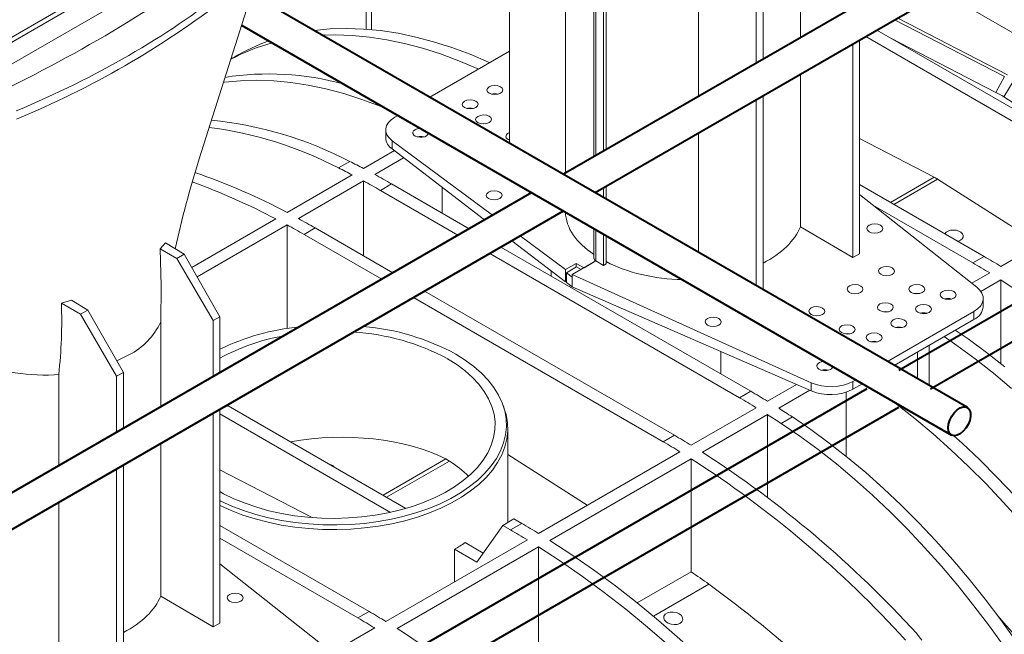
# Model space of a CAD drawing. Units: millimetres. Extents: x -9340 to 16913, y 0 to 2520.
# Drawn here: x 507 to 662, y 1358 to 1455 of the extents above; entities that cross this region are included whole.
import ezdxf
from ezdxf import colors
from ezdxf.entities.mleader import LeaderData, LeaderLine
from ezdxf.math import Vec2, Vec3

# ---------------------------------------------------------------- set-up
doc = ezdxf.new("R2010")
doc.units = ezdxf.units.MM
doc.header["$LTSCALE"] = 0.5
doc.layers.add('HAURATON_ConstructionSite_Contour', color=7, linetype='Continuous', lineweight=40)
doc.layers.add('HAURATON_Isometrie', color=9, linetype='Continuous', lineweight=5)
doc.layers.add('HAURATON_Text_Macro', color=112, linetype='Continuous')
doc.styles.get("Standard").update_dxf_attribs({"font": 'arial.ttf'})

msp = doc.modelspace()

# ---------------------------------------------------------------- linework, layer by layer
at = {"layer": 'HAURATON_ConstructionSite_Contour'}
for p, q in [((693.36, 1488.916), (592.295, 1430.572)), ((597.295, 1427.685), (698.361, 1486.029)), ((655.92, 1393.841), (543.154, 1458.94)), ((746.168, 1458.005), (645.103, 1399.661)), ((650.103, 1396.775), (751.169, 1455.119)), ((541.604, 1454.061), (653.421, 1389.511)), ((587.294, 1427.685), (486.229, 1369.341)), ((491.229, 1366.454), (592.295, 1424.798)), ((640.102, 1396.775), (539.037, 1338.431)), ((544.037, 1335.544), (645.103, 1393.888))]:
    msp.add_line(p, q, dxfattribs=at)
at = {"layer": 'HAURATON_ConstructionSite_Contour', "flags": 128}
msp.add_lwpolyline([(652.903, 1390.656), (652.968, 1391.244), (653.16, 1391.865), (653.464, 1392.472), (653.857, 1393.019), (654.311, 1393.467), (654.791, 1393.782), (655.263, 1393.941), (655.69, 1393.932), (656.042, 1393.756), (656.292, 1393.426), (656.422, 1392.965), (656.422, 1392.409), (656.292, 1391.799), (656.042, 1391.18), (655.69, 1390.597), (655.263, 1390.094), (654.791, 1389.709), (654.311, 1389.47), (653.857, 1389.394), (653.464, 1389.488), (653.16, 1389.744), (652.968, 1390.143), (652.903, 1390.656)], dxfattribs=at)
msp.add_lwpolyline([(652.903, 1390.656), (652.968, 1391.244), (653.16, 1391.865), (653.464, 1392.472), (653.857, 1393.019), (654.311, 1393.467), (654.791, 1393.782), (655.263, 1393.941), (655.69, 1393.932), (656.042, 1393.756), (656.292, 1393.426), (656.422, 1392.965), (656.422, 1392.409), (656.292, 1391.799), (656.042, 1391.18), (655.69, 1390.597), (655.263, 1390.094), (654.791, 1389.709), (654.311, 1389.47), (653.857, 1389.394), (653.464, 1389.488), (653.16, 1389.744), (652.968, 1390.143), (652.903, 1390.656)], dxfattribs=at)
at = {"layer": 'HAURATON_Isometrie'}
for p, q in [((487.031, 1440.795), (683.188, 1554.034)), ((486.678, 1441.386), (657.067, 1539.749)), ((583.783, 1479.383), (583.783, 1435.485)), ((505.011, 1447.715), (544.609, 1470.575)), ((592.61, 1466.413), (592.61, 1430.754)), ((629.62, 1452.119), (629.62, 1465.493)), ((561.229, 1453.428), (561.229, 1462.212)), ((562.04, 1453.36), (562.04, 1462.11)), ((597.11, 1460.069), (597.11, 1433.352)), ((597.391, 1459.73), (597.391, 1433.514)), ((598.619, 1458.99), (598.619, 1434.223)), ((599.043, 1459.34), (599.043, 1434.468)), ((652.004, 1459.268), (737.491, 1409.917)), ((613.56, 1442.848), (613.56, 1457.203)), ((622.674, 1448.109), (622.674, 1456.932)), ((623.735, 1457.544), (623.735, 1448.722)), ((644.459, 1454.912), (661.764, 1445.97)), ((644.946, 1455.194), (662.267, 1446.26)), ((641.673, 1453.304), (681.01, 1430.595)), ((638.937, 1451.725), (638.937, 1418.071)), ((639.905, 1452.283), (679.243, 1429.574)), ((660.424, 1443.48), (643.889, 1452.024)), ((637.877, 1417.459), (637.877, 1451.112)), ((540.527, 1449.101), (539.916, 1448.749)), ((583.783, 1449.985), (571.225, 1442.735)), ((629.62, 1422.308), (629.62, 1446.346)), ((660.424, 1443.48), (661.764, 1445.97)), ((661.645, 1442.775), (663.133, 1445.179)), ((581.037, 1443.179), (581.116, 1443.224)), ((623.735, 1442.948), (623.735, 1412.422)), ((678.18, 1432.229), (661.645, 1442.775)), ((577.148, 1440.933), (577.227, 1440.979)), ((622.674, 1413.034), (622.674, 1442.336)), ((566.225, 1439.848), (565.762, 1439.581)), ((564.297, 1437.561), (564.297, 1436.315)), ((569.449, 1436.489), (569.37, 1436.443)), ((613.56, 1418.296), (613.56, 1437.074)), ((565.304, 1435.864), (581.119, 1424.12)), ((565.304, 1435.864), (565.304, 1434.578)), ((638.937, 1436.2), (650.681, 1430.132)), ((565.663, 1434.303), (560.802, 1431.497)), ((567.126, 1433.182), (562.57, 1430.552)), ((565.304, 1434.578), (579.885, 1423.408)), ((556.881, 1431.576), (558.649, 1432.597)), ((559.034, 1430.477), (548.781, 1424.558)), ((643.796, 1426.157), (650.681, 1430.132)), ((560.802, 1429.532), (550.549, 1423.613)), ((560.802, 1417.736), (560.802, 1429.532)), ((563.454, 1428.043), (565.222, 1429.064)), ((565.222, 1429.064), (577.452, 1422.003)), ((573.176, 1424.472), (573.176, 1428.547)), ((599.043, 1428.694), (599.043, 1426.676)), ((658.56, 1417.634), (638.937, 1428.962)), ((644.351, 1425.837), (651.236, 1429.811)), ((667.291, 1419.571), (651.236, 1429.811)), ((563.454, 1428.043), (575.684, 1420.983)), ((597.391, 1427.741), (597.391, 1427.63)), ((598.619, 1428.449), (598.619, 1426.921)), ((657.416, 1412.794), (638.937, 1427.384)), ((661.211, 1416.061), (681.894, 1428.001)), ((641.118, 1425.662), (656.792, 1416.614)), ((547.014, 1423.537), (533.761, 1415.886)), ((548.781, 1422.592), (534.604, 1414.408)), ((548.781, 1406.295), (548.781, 1422.592)), ((637.877, 1417.459), (629.62, 1422.308)), ((553.201, 1422.124), (551.433, 1421.104)), ((563.664, 1414.043), (551.433, 1421.104)), ((553.201, 1422.124), (565.431, 1415.064)), ((585.493, 1420.872), (592.619, 1415.579)), ((597.11, 1422.018), (597.11, 1417.336)), ((597.391, 1421.856), (597.391, 1416.944)), ((598.619, 1421.147), (598.619, 1416.235)), ((599.043, 1420.902), (599.043, 1416.48)), ((529.631, 1419.763), (528.799, 1418.841)), ((529.631, 1419.763), (532.567, 1417.978)), ((584.183, 1420.116), (592.619, 1413.653)), ((528.799, 1418.841), (531.408, 1417.309)), ((531.408, 1417.309), (532.567, 1417.978)), ((532.567, 1417.978), (538.175, 1408.152)), ((580.685, 1418.096), (620.022, 1395.387)), ((582.453, 1419.117), (621.79, 1396.408)), ((637.877, 1417.459), (638.937, 1418.071)), ((656.792, 1416.614), (658.56, 1417.634)), ((537.114, 1407.539), (531.408, 1417.309)), ((594.284, 1416.54), (592.619, 1415.579)), ((597.403, 1416.937), (593.683, 1414.79)), ((594.284, 1416.54), (595.543, 1415.863)), ((594.284, 1415.939), (594.284, 1416.54)), ((595.543, 1415.863), (597.403, 1416.937)), ((597.391, 1416.944), (597.403, 1416.937)), ((597.403, 1416.937), (598.619, 1416.235)), ((598.619, 1416.235), (599.043, 1416.48)), ((590.36, 1415.383), (590.36, 1414.552)), ((592.619, 1415.579), (592.619, 1413.653)), ((592.771, 1415.066), (594.371, 1415.99)), ((592.771, 1413.558), (592.771, 1415.066)), ((592.771, 1415.066), (593.683, 1414.389)), ((593.683, 1414.79), (631.342, 1397.741)), ((593.683, 1414.79), (593.683, 1414.389)), ((594.371, 1415.99), (595.091, 1415.603)), ((656.629, 1413.416), (659.444, 1415.04)), ((592.619, 1413.653), (592.771, 1413.74)), ((592.771, 1413.558), (593.683, 1412.838)), ((593.683, 1412.838), (593.683, 1414.389)), ((658.057, 1412.123), (661.211, 1413.944)), ((661.211, 1400.743), (661.211, 1413.944)), ((570.432, 1412.177), (609.769, 1389.468)), ((593.683, 1412.838), (631.342, 1396.455)), ((514.801, 1410.76), (513.217, 1410.287)), ((513.217, 1410.287), (516.205, 1408.532)), ((514.801, 1410.76), (517.364, 1409.202)), ((608.001, 1388.448), (568.664, 1411.157)), ((658.423, 1409.771), (658.423, 1411.016)), ((516.205, 1408.532), (517.364, 1409.202)), ((521.911, 1398.763), (516.205, 1408.532)), ((517.364, 1409.202), (522.972, 1399.375)), ((643.35, 1401.098), (656.959, 1408.954)), ((656.959, 1408.954), (656.959, 1407.73)), ((528.857, 1393.95), (528.857, 1407.324)), ((538.175, 1408.152), (537.114, 1407.539)), ((537.114, 1398.717), (537.114, 1407.539)), ((538.175, 1408.152), (538.175, 1399.329)), ((644.411, 1400.486), (656.959, 1407.73)), ((649.888, 1403.648), (649.888, 1397.324)), ((521.931, 1401.2), (523.856, 1402.13)), ((617.073, 1402.663), (617.073, 1399.131)), ((648.044, 1402.583), (648.044, 1398.388)), ((512.051, 1398.992), (512.797, 1399.034)), ((512.797, 1384.679), (512.797, 1399.034)), ((522.972, 1399.375), (521.911, 1398.763)), ((522.972, 1399.375), (522.972, 1390.553)), ((521.911, 1389.94), (521.911, 1398.763)), ((629.008, 1397.471), (624.442, 1394.834)), ((631.342, 1397.741), (631.342, 1396.455)), ((637.887, 1397.944), (638.349, 1398.211)), ((637.887, 1397.944), (637.887, 1396.719)), ((637.887, 1396.719), (639.41, 1397.599)), ((620.022, 1395.387), (621.79, 1396.408)), ((631.099, 1396.561), (626.209, 1393.738)), ((636.816, 1396.249), (636.816, 1386.171)), ((537.114, 1359.29), (537.114, 1392.943)), ((538.175, 1393.556), (538.175, 1359.902)), ((538.175, 1392.834), (565.035, 1377.329)), ((567.492, 1377.951), (539.468, 1394.129)), ((583.031, 1393.496), (582.834, 1394.086)), ((622.674, 1393.814), (612.421, 1387.895)), ((624.442, 1392.718), (614.189, 1386.799)), ((624.442, 1392.718), (624.442, 1379.688)), ((626.595, 1391.331), (628.363, 1392.352)), ((583.529, 1375.73), (583.529, 1390.489)), ((528.857, 1364.139), (528.857, 1388.177)), ((609.769, 1389.468), (608.001, 1388.448)), ((610.653, 1386.874), (588.379, 1374.016)), ((573.781, 1385.738), (563.892, 1380.029)), ((574.336, 1385.418), (564.447, 1379.709)), ((573.781, 1385.738), (574.336, 1385.418)), ((583.529, 1386.43), (596.05, 1378.444)), ((612.421, 1385.778), (590.147, 1372.92)), ((612.421, 1385.778), (612.421, 1367.961)), ((521.911, 1350.514), (521.911, 1384.167)), ((522.972, 1384.779), (522.972, 1351.126)), ((538.175, 1384.027), (552.732, 1376.504)), ((512.797, 1355.866), (512.797, 1378.905)), ((582.739, 1375.273), (584.507, 1376.294)), ((584.507, 1376.294), (585.728, 1375.589)), ((561.686, 1361.71), (538.175, 1375.283)), ((578.657, 1369.465), (582.739, 1375.273)), ((582.739, 1375.273), (583.96, 1374.569)), ((583.96, 1374.569), (585.728, 1375.589)), ((538.175, 1373.242), (559.918, 1360.69)), ((564.338, 1360.137), (586.612, 1372.995)), ((566.105, 1359.041), (588.379, 1371.899)), ((575.118, 1371.508), (575.118, 1366.36)), ((575.118, 1371.508), (578.657, 1369.465)), ((579.677, 1370.917), (576.837, 1372.556)), ((588.379, 1354.082), (588.379, 1371.899)), ((556.654, 1354.625), (538.175, 1369.215)), ((612.421, 1367.961), (603.93, 1363.059)), ((615.207, 1366.018), (606.475, 1360.977)), ((537.114, 1359.29), (528.857, 1364.139)), ((559.918, 1360.69), (561.686, 1361.71)), ((537.114, 1359.29), (538.175, 1359.902)), ((555.866, 1355.246), (562.57, 1359.116)), ((647.953, 1358.222), (648.763, 1357.217))]:
    msp.add_line(p, q, dxfattribs=at)
at = {"layer": 'HAURATON_Isometrie', "flags": 128}
for points in [[(534.909, 1432.993), (542.747, 1457.657), (543.488, 1459.992)], [(580.659, 1448.181), (580.485, 1448.26), (577.586, 1449.481), (574.707, 1450.546), (571.854, 1451.451), (569.031, 1452.197), (566.244, 1452.781), (563.498, 1453.201), (560.799, 1453.458), (558.152, 1453.551), (555.561, 1453.479), (553.031, 1453.243), (553.024, 1453.242)], [(578.891, 1447.161), (578.717, 1447.239), (575.818, 1448.46), (572.939, 1449.525), (570.086, 1450.431), (567.263, 1451.176), (564.476, 1451.76), (561.73, 1452.181), (559.031, 1452.438), (556.384, 1452.53), (554.332, 1452.487)], [(538.723, 1445.057), (538.889, 1445.079), (541.419, 1445.315), (544.009, 1445.387), (546.657, 1445.294), (549.356, 1445.037), (552.102, 1444.616), (554.889, 1444.033), (557.711, 1443.287), (560.565, 1442.381), (563.444, 1441.317), (564.227, 1441.002)], [(580.054, 1438.535), (579.717, 1438.562), (579.36, 1438.532)], [(528.799, 1418.841), (528.948, 1413.02), (528.857, 1407.324)], [(648.375, 1411.782), (647.953, 1411.825), (647.551, 1411.786)], [(643.426, 1408.925), (643.003, 1408.967), (642.601, 1408.929)], [(637.415, 1405.455), (636.993, 1405.497), (636.591, 1405.459)], [(654.021, 1406.034), (656.025, 1404.651), (658.923, 1402.526), (661.802, 1400.267)], [(652.254, 1405.013), (654.257, 1403.631), (657.155, 1401.505), (660.034, 1399.246), (662.888, 1396.858)], [(538.175, 1379.179), (538.342, 1379.097), (540.072, 1378.314), (541.906, 1377.614), (543.832, 1377.002), (545.837, 1376.481), (547.908, 1376.055), (550.031, 1375.727), (552.194, 1375.498), (554.381, 1375.37), (556.579, 1375.345), (558.773, 1375.421), (560.95, 1375.6), (563.095, 1375.879), (565.194, 1376.256), (567.233, 1376.73), (569.2, 1377.297), (571.081, 1377.954), (572.865, 1378.695), (574.54, 1379.518), (576.094, 1380.415), (577.519, 1381.382), (578.804, 1382.412), (579.941, 1383.498), (580.923, 1384.633), (581.744, 1385.81), (582.398, 1387.022), (582.881, 1388.26), (583.19, 1389.517), (583.323, 1390.784), (583.278, 1392.052), (583.057, 1393.315), (582.661, 1394.564), (582.092, 1395.789), (581.354, 1396.985), (580.452, 1398.142), (579.391, 1399.254), (578.179, 1400.313), (576.823, 1401.312), (575.332, 1402.245)], [(538.175, 1380.591), (538.769, 1380.265), (540.4, 1379.469), (542.141, 1378.755), (543.979, 1378.127), (545.902, 1377.591), (547.896, 1377.149), (549.947, 1376.805), (552.04, 1376.561), (554.162, 1376.42), (556.296, 1376.381), (558.429, 1376.445), (560.545, 1376.613), (562.629, 1376.882), (564.667, 1377.25), (566.644, 1377.716), (568.547, 1378.276), (570.362, 1378.926), (572.077, 1379.661), (573.679, 1380.476), (575.157, 1381.366), (576.501, 1382.324), (577.701, 1383.344), (578.75, 1384.418), (579.639, 1385.539), (580.362, 1386.699), (580.915, 1387.89), (581.293, 1389.103), (581.494, 1390.331), (581.517, 1391.563), (581.36, 1392.793), (581.026, 1394.011), (580.517, 1395.208), (579.835, 1396.376), (578.987, 1397.508), (577.978, 1398.594), (576.815, 1399.628), (575.506, 1400.603), (574.06, 1401.51)], [(664.215, 1375.993), (661.568, 1378.957), (658.869, 1381.817), (656.123, 1384.566), (653.336, 1387.2), (650.513, 1389.714), (647.66, 1392.103), (644.781, 1394.362), (643.998, 1394.951)], [(583.031, 1393.496), (583.256, 1392.719), (583.479, 1391.447), (583.524, 1390.169), (583.39, 1388.893), (583.079, 1387.627), (582.592, 1386.38), (581.933, 1385.159), (581.106, 1383.973), (580.117, 1382.829), (578.971, 1381.735), (577.677, 1380.698), (576.242, 1379.724), (574.676, 1378.82), (572.989, 1377.992), (571.192, 1377.244), (569.297, 1376.583), (567.316, 1376.012), (565.261, 1375.534), (563.147, 1375.154), (560.986, 1374.873), (558.794, 1374.694), (556.583, 1374.616), (554.369, 1374.642), (552.165, 1374.771), (549.987, 1375.001), (547.848, 1375.332), (545.762, 1375.761), (543.742, 1376.286), (541.802, 1376.903), (539.955, 1377.608), (538.211, 1378.396), (538.175, 1378.414)], [(626.595, 1391.331), (629.508, 1389.344), (632.407, 1387.218), (635.285, 1384.959), (638.139, 1382.57), (640.962, 1380.057), (643.749, 1377.423), (646.494, 1374.673), (649.193, 1371.814), (651.841, 1368.85), (654.432, 1365.787), (656.961, 1362.63), (659.424, 1359.387), (661.816, 1356.062)], [(628.363, 1392.352), (631.276, 1390.364), (634.174, 1388.239), (637.053, 1385.98), (639.907, 1383.591), (642.73, 1381.077), (645.517, 1378.443), (648.262, 1375.694), (650.961, 1372.834), (653.609, 1369.87), (656.2, 1366.807), (658.729, 1363.651), (661.192, 1360.407), (663.584, 1357.083)], [(663.336, 1379.978), (660.637, 1382.837), (657.891, 1385.587), (655.104, 1388.221), (653.805, 1389.397)], [(590.147, 1372.92), (593.606, 1370.665), (597.054, 1368.272), (600.487, 1365.743), (603.901, 1363.082), (607.291, 1360.292), (610.653, 1357.376), (613.981, 1354.34), (617.273, 1351.186), (620.523, 1347.919), (623.727, 1344.543), (626.881, 1341.063), (629.98, 1337.483), (633.021, 1333.807), (636, 1330.042), (638.913, 1326.191), (641.756, 1322.261), (644.524, 1318.255), (647.216, 1314.179), (649.826, 1310.039), (652.351, 1305.84), (654.789, 1301.588), (657.136, 1297.288), (659.389, 1292.946)], [(588.379, 1371.899), (591.838, 1369.645), (595.286, 1367.251), (598.72, 1364.722), (602.134, 1362.061), (605.523, 1359.271), (608.885, 1356.356), (612.214, 1353.319), (615.505, 1350.165), (618.755, 1346.898), (621.959, 1343.522), (625.113, 1340.042), (628.212, 1336.462), (631.254, 1332.787), (634.233, 1329.022), (637.145, 1325.171), (639.988, 1321.24), (642.757, 1317.234), (645.448, 1313.159), (648.058, 1309.019), (650.584, 1304.82), (653.021, 1300.568), (655.368, 1296.268), (657.621, 1291.926)], [(608.532, 1360.031), (608.239, 1360.326), (608.101, 1360.657), (608.134, 1360.985), (608.332, 1361.273), (608.67, 1361.489), (609.109, 1361.611), (609.602, 1361.626), (610.095, 1361.531), (610.534, 1361.335), (610.869, 1361.058), (611.059, 1360.731), (611.08, 1360.393), (610.931, 1360.085), (610.633, 1359.843), (610.221, 1359.692), (609.741, 1359.646), (609.243, 1359.71), (608.78, 1359.879), (608.532, 1360.031)]]:
    msp.add_lwpolyline(points, dxfattribs=at)
at = {"layer": 'HAURATON_Isometrie'}
for centre, radius, start, end in [((402.332, 1653.585), 233.11, 294.47003, 305.52459), ((449.82, 1574.812), 146.793, 292.56304, 307.43158), ((554.979, 1419.819), 32.588, 105.18657, 117.59794), ((556.532, 1421.34), 32.044, 109.353, 119.96547), ((545.894, 1401.782), 44.603, 74.76007, 98.95551), ((581.485, 1441.188), 2.069, 76.25469, 104.32783), ((653.269, 1429.675), 15.549, 57.40374, 62.60164), ((577.596, 1438.943), 2.069, 76.25469, 104.32783), ((528.667, 1377.131), 61.322, 62.60618, 82.71417), ((530.721, 1378.873), 60.549, 62.53238, 84.2016), ((566.517, 1436.442), 2.224, 183.25704, 236.93603), ((569.818, 1434.453), 2.069, 76.25469, 104.32783), ((686.31, 1385.048), 158.789, 162.42801, 167.71465), ((504.999, 1327.326), 116.447, 62.35232, 63.54206), ((506.767, 1328.347), 116.447, 62.35232, 63.54206), ((500.392, 1333.054), 103.511, 62.12891, 70.90324), ((502.909, 1321.145), 124.617, 59.9978, 61.39589), ((647.428, 1423.857), 7.068, 57.40374, 62.60164), ((497.706, 1330.003), 105.735, 62.20377, 70.02843), ((501.141, 1320.124), 124.617, 59.9978, 61.39589), ((489.12, 1313.185), 124.617, 59.9978, 61.39589), ((490.888, 1314.205), 124.617, 59.9978, 61.39589), ((593.596, 1305.123), 129.919, 58.63821, 59.998), ((597.555, 1417.344), 0.433, 181.08184, 247.65635), ((591.828, 1304.103), 129.919, 58.63821, 59.998), ((568.759, 1270.472), 170.679, 42.31179, 57.20264), ((437.626, 1407.476), 75.643, 353.59268, 2.13), ((652.903, 1408.952), 2.058, 74.3619, 105.06566), ((649.014, 1406.707), 2.058, 74.3619, 105.06566), ((655.994, 1409.967), 2.437, 293.31347, 355.36639), ((518.946, 1411.862), 10.9, 296.77018, 335.4007), ((554.443, 1369.336), 37.409, 95.75014, 115.77663), ((557.281, 1370.505), 35.254, 61.57817, 86.84379), ((557.595, 1369.635), 37.122, 61.4567, 85.04501), ((645.124, 1404.461), 2.058, 74.3619, 105.06566), ((553.726, 1373.168), 32.418, 99.84173, 118.66801), ((641.235, 1402.216), 2.058, 74.3619, 105.06566), ((510.582, 1430.677), 31.719, 259.97234, 272.65472), ((633.457, 1397.726), 2.058, 74.3619, 105.06566), ((556.827, 1283.897), 129.919, 58.63821, 59.998), ((634.329, 1403.666), 7.805, 247.50215, 297.12116), ((555.059, 1282.876), 129.919, 58.63821, 59.998), ((550.785, 1371.149), 25.616, 116.21867, 119.49019), ((552.37, 1276.695), 138.389, 56.69278, 57.75318), ((550.602, 1275.674), 138.389, 56.69278, 57.75318), ((543.038, 1275.937), 129.919, 58.63821, 59.998), ((544.806, 1276.957), 129.919, 58.63821, 59.998), ((521.737, 1243.327), 170.679, 42.31179, 57.20264), ((519.969, 1242.306), 170.679, 42.31179, 57.20264), ((518.996, 1262.058), 129.919, 58.63821, 59.998), ((520.764, 1263.078), 129.919, 58.63821, 59.998), ((563.043, 1393.247), 24.868, 299.05025, 303.69156), ((549.821, 1275.215), 111.895, 54.24305, 55.98214), ((496.049, 1202.481), 202.344, 42.09905, 53.92181), ((494.955, 1248.179), 129.919, 58.63821, 59.998), ((496.722, 1249.199), 129.919, 58.63821, 59.998), ((532.595, 1245.616), 172.447, 26.86346, 42.00255), ((473.654, 1215.569), 170.679, 42.31179, 57.20264)]:
    msp.add_arc(centre, radius, start, end, dxfattribs=at)
for centre, major_axis, ratio, start_param, end_param in [((415.883, 1514.881), (152.563, -3.696), 0.592181, 5.3595077, 5.6657882), ((569.297, 1437.611), (5, 0.074), 0.5671246, 2.3477686, 3.7789386), ((569.818, 1437.11), (1.25, 0.019), 0.5671246, 1.6215032, 2.3477686), ((569.818, 1437.11), (1.25, 0.019), 0.5671246, 2.3477686, 6.1807143), ((584.49, 1436.556), (1.25, 0.019), 0.5671246, 2.3477686, 4.1026989), ((584.49, 1436.556), (1.25, 0.019), 0.5671246, 2.1636346, 2.3477686), ((611.36, 1424.995), (18.749, 0.279), 0.5671246, 3.1511527, 3.8406562), ((611.36, 1424.995), (18.749, -0.288), 0.5872749, 5.4421981, 6.0630019), ((653.787, 1420.881), (1.499, -0.072), 0.6066673, 5.526852, 9.1331271), ((653.787, 1420.881), (1.499, -0.072), 0.6066673, 5.1669063, 5.526852), ((611.36, 1424.995), (18.749, -0.288), 0.5872749, 4.0047126, 4.7034382), ((653.423, 1411.067), (5, -0.077), 0.5872749, 5.5068223, 6.9379923), ((633.457, 1400.371), (1.25, -0.019), 0.5872749, 1.6738766, 5.5068223), ((633.457, 1400.371), (1.25, -0.019), 0.5872749, 5.5068223, 6.2922205), ((634.351, 1400.057), (5, -0.077), 0.5872749, 4.0756523, 5.5068223), ((556.029, 1375.187), (25.493, 1.1), 0.546315, 0.7772189, 1.8134662), ((556.029, 1375.187), (25.489, -1.222), 0.6066673, 0.6091412, 0.7990695), ((554.792, 1384.143), (1.5, 0.065), 0.546315, 0.3322386, 1.0866755), ((510.598, 1366.826), (18.749, -0.288), 0.5872749, 5.4421981, 6.0630019)]:
    msp.add_ellipse(centre, major_axis=major_axis, ratio=ratio, start_param=start_param, end_param=end_param, dxfattribs=at)
for centre, major_axis, ratio in [((581.485, 1443.845), (1.25, 0.019), 0.5671246), ((577.596, 1441.6), (1.25, 0.019), 0.5671246), ((579.717, 1439.215), (1.25, 0.019), 0.5671246), ((581.379, 1427.259), (1.25, 0.019), 0.5671246), ((641.342, 1422.034), (1.25, -0.019), 0.5872749), ((643.18, 1415.329), (1.25, -0.019), 0.5872749), ((638.23, 1412.472), (1.25, -0.019), 0.5872749), ((647.953, 1412.477), (1.25, -0.019), 0.5872749), ((652.903, 1411.597), (1.25, -0.019), 0.5872749), ((643.003, 1409.62), (1.25, -0.019), 0.5872749), ((649.014, 1409.352), (1.25, -0.019), 0.5872749), ((632.22, 1409.002), (1.25, -0.019), 0.5872749), ((615.886, 1407.339), (1.25, -0.019), 0.5872749), ((636.993, 1406.15), (1.25, -0.019), 0.5872749), ((645.125, 1407.107), (1.25, -0.019), 0.5872749), ((641.236, 1404.862), (1.25, -0.019), 0.5872749), ((540.579, 1363.865), (1.25, -0.019), 0.5872749)]:
    msp.add_ellipse(centre, major_axis=major_axis, ratio=ratio, dxfattribs=at)

# ---------------------------------------------------------------- leaders
at = {"layer": 'HAURATON_Text_Macro'}
ml = msp.add_multileader_mtext('Standard', dxfattribs=at)
ml.set_content('\\A1;Beton bedolgozása rétegenként, a felúszás elleni védelemről gondoskodva.', color=256)
ml.set_leader_properties()
ml.build(insert=Vec2(0, 0))
ml.multileader.update_dxf_attribs({"dogleg_length": 2, "arrow_head_size": 42, "scale": 12})
ctx = ml.context
ctx.base_point, ctx.scale, ctx.char_height, ctx.arrow_head_size, ctx.landing_gap_size, ctx.plane_origin = Vec3(105.449, 2112.915), 12, 36, 42, 24, Vec3(2827.804, 1395.304)
ctx.text_align_type = 2
notes = []
notes.append((ctx, [(1, (1, 1, 0), (937.771, 2112.915), (-1, 0), 24, [(2, [(1533.994, 1723.066), (1548.563, 1274.733), (1511.351, 840.718)], 0, [])])]))
ctx.mtext.insert, ctx.mtext.width, ctx.mtext.alignment, ctx.mtext.flow_direction = Vec3(889.771, 2136.207), 852.51684, 3, 5
for ctx, leaders in notes:
    for number, flags, end, landing, length, lines in leaders:
        leader = LeaderData()
        leader.index, (leader.has_last_leader_line, leader.has_dogleg_vector, leader.attachment_direction) = number, flags
        leader.last_leader_point, leader.dogleg_vector, leader.dogleg_length = Vec3(end), Vec3(landing), length
        for number, points, colour, breaks in lines:
            line = LeaderLine()
            line.index, line.vertices, line.color, line.breaks = number, Vec3.list(points), colors.encode_raw_color(colour), breaks
            leader.lines.append(line)
        ctx.leaders.append(leader)

doc.saveas('drawing.dxf')
